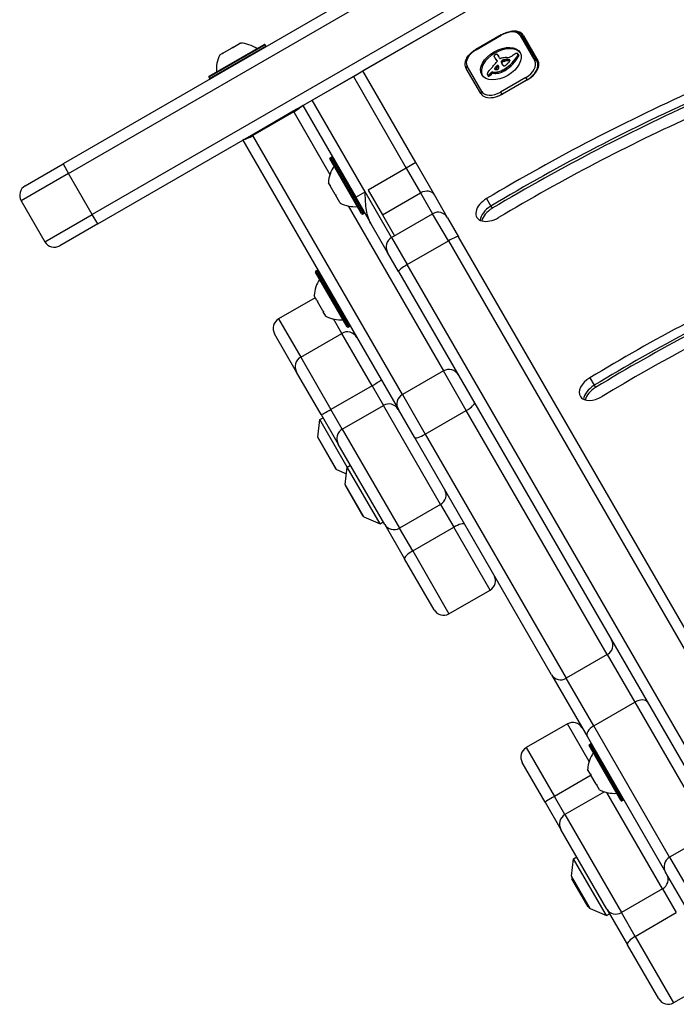
# Model space of a CAD drawing. Units: millimetres. Extents: x -2844 to 4334, y -3639 to 4440.
# Drawn here: x -1005 to -825, y -1361 to -1091 of the extents above; entities that cross this region are included whole.
import ezdxf

# ---------------------------------------------------------------- set-up
doc = ezdxf.new("R2010")
doc.units = ezdxf.units.MM
doc.header["$LTSCALE"] = 45
doc.layers.add('SW_Toestellen', color=2, linetype='Continuous')

msp = doc.modelspace()

# ---------------------------------------------------------------- linework, layer by layer
at = {"layer": 'SW_Toestellen'}
for p, q in [((-645.28, -951.68), (-911.15, -1105.18)), ((-852.38, -1049.29), (-993.34, -1130.67)), ((-991.84, -1133.27), (-850.88, -1051.89)), ((-991.84, -1133.27), (-850.88, -1051.89)), ((-844.38, -1063.15), (-985.34, -1144.53)), ((-844.38, -1063.15), (-985.34, -1144.53)), ((-983.84, -1147.13), (-842.88, -1065.75)), ((-873.22, -1095.27), (-880.15, -1099.27)), ((-880.1, -1099.36), (-873.17, -1095.36)), ((-873.22, -1095.27), (-873.17, -1095.36)), ((-868.01, -1095.5), (-864.01, -1102.43)), ((-863.38, -1102.52), (-867.38, -1095.6)), ((-867.13, -1095.42), (-863.13, -1102.35)), ((-937.93, -1097.99), (-953.35, -1106.89)), ((-953.27, -1106.62), (-938.2, -1097.92)), ((-953.15, -1107.24), (-937.73, -1098.34)), ((-949.54, -1100.3), (-947.12, -1098.91)), ((-946.82, -1098.74), (-947.12, -1098.91)), ((-946.82, -1098.74), (-944.92, -1097.64)), ((-944.84, -1097.59), (-944.92, -1097.64)), ((-944.84, -1097.59), (-944.82, -1097.58)), ((-944.84, -1097.59), (-944.82, -1097.63)), ((-944.82, -1097.58), (-944.72, -1097.52)), ((-937.93, -1097.99), (-937.73, -1098.34)), ((-950.35, -1100.77), (-949.74, -1100.42)), ((-949.74, -1100.42), (-949.73, -1100.42)), ((-949.54, -1100.3), (-949.73, -1100.42)), ((-949.73, -1100.42), (-949.7, -1100.47)), ((-880.15, -1099.27), (-880.1, -1099.36)), ((-874.98, -1101.51), (-874.78, -1101.86)), ((-874.94, -1101.58), (-874.75, -1101.92)), ((-874.83, -1101.76), (-874.64, -1102.1)), ((-874.13, -1100.79), (-873.94, -1101.14)), ((-874.1, -1100.87), (-873.9, -1101.21)), ((-873.64, -1101.69), (-874.07, -1100.96)), ((-868.71, -1100.96), (-868.51, -1101.3)), ((-868.64, -1100.49), (-868.44, -1100.83)), ((-868.62, -1100.52), (-868.42, -1100.86)), ((-868.62, -1100.77), (-868.42, -1101.11)), ((-868.6, -1100.58), (-868.41, -1100.93)), ((-878.81, -1111.4), (-882.8, -1104.47)), ((-878.56, -1110.83), (-882.55, -1103.9)), ((-875.04, -1104.57), (-874.95, -1104.73)), ((-874.99, -1104.48), (-874.82, -1104.77)), ((-874.72, -1101.93), (-874.52, -1102.27)), ((-874.64, -1104.02), (-874.44, -1104.36)), ((-874.54, -1102.1), (-874.34, -1102.44)), ((-874.42, -1103.8), (-874.22, -1104.14)), ((-874.39, -1102.31), (-874.31, -1102.44)), ((-874.35, -1102.36), (-874.32, -1102.4)), ((-873.2, -1102.61), (-873, -1102.96)), ((-873.2, -1102.81), (-873, -1103.15)), ((-873.11, -1103.04), (-872.91, -1103.38)), ((-873.06, -1102.4), (-872.86, -1102.74)), ((-873.02, -1102.37), (-872.82, -1102.71)), ((-873, -1103.25), (-872.96, -1103.32)), ((-872.98, -1102.33), (-872.78, -1102.67)), ((-872.94, -1102.3), (-872.75, -1102.64)), ((-872.91, -1102.28), (-872.71, -1102.62)), ((-872.84, -1102.24), (-872.64, -1102.58)), ((-872.77, -1102.21), (-872.58, -1102.55)), ((-872.74, -1102.2), (-872.54, -1102.54)), ((-872.7, -1102.19), (-872.5, -1102.53)), ((-872.66, -1102.18), (-872.46, -1102.53)), ((-872.61, -1102.18), (-872.41, -1102.52)), ((-872.55, -1102.17), (-872.35, -1102.51)), ((-872.49, -1102.16), (-872.29, -1102.5)), ((-872.36, -1102.13), (-872.16, -1102.47)), ((-871.98, -1102.07), (-871.78, -1102.41)), ((-871.61, -1102.04), (-871.41, -1102.38)), ((-871.42, -1102.03), (-871.23, -1102.37)), ((-871.24, -1102.03), (-871.05, -1102.38)), ((-871.17, -1102.04), (-870.97, -1102.38)), ((-871.1, -1102.05), (-870.9, -1102.39)), ((-871.04, -1102.07), (-870.84, -1102.41)), ((-870.98, -1102.09), (-870.82, -1102.38)), ((-870.23, -1102.95), (-870.03, -1103.29)), ((-862.87, -1103.4), (-863.38, -1102.52)), ((-953.35, -1106.89), (-953.15, -1107.24)), ((-925, -1113.18), (-913.74, -1106.68)), ((-913.74, -1106.68), (-911.15, -1105.18)), ((-913.74, -1106.68), (-899.23, -1131.82)), ((-913.74, -1106.68), (-899.23, -1131.82)), ((-896.63, -1130.32), (-911.15, -1105.18)), ((-911.15, -1105.18), (-911.15, -1105.18)), ((-877, -1106.18), (-876.8, -1106.53)), ((-876.96, -1106.24), (-876.76, -1106.58)), ((-876.85, -1106.27), (-876.66, -1106.61)), ((-876.79, -1106.27), (-876.59, -1106.61)), ((-876.72, -1106.25), (-876.52, -1106.59)), ((-876.64, -1106.22), (-876.44, -1106.56)), ((-876.57, -1106.18), (-876.37, -1106.52)), ((-876.41, -1106.07), (-876.21, -1106.41)), ((-876.27, -1105.94), (-876.07, -1106.29)), ((-876.1, -1105.77), (-875.9, -1106.11)), ((-875.96, -1105.62), (-875.76, -1105.96)), ((-875.6, -1105.46), (-875.4, -1105.8)), ((-875.6, -1105.46), (-875.37, -1105.49)), ((-875.4, -1105.8), (-875.17, -1105.83)), ((-875.37, -1105.49), (-875.17, -1105.83)), ((-875.03, -1104.66), (-875.03, -1104.66)), ((-874.34, -1105.46), (-874.14, -1105.8)), ((-866.47, -1106.97), (-873.4, -1110.97)), ((-873.24, -1105.15), (-873.04, -1105.49)), ((-872.9, -1105), (-872.7, -1105.34)), ((-872.57, -1104.83), (-872.37, -1105.17)), ((-872.44, -1104.76), (-872.24, -1105.1)), ((-872.32, -1104.68), (-872.12, -1105.02)), ((-866.12, -1107.58), (-866.47, -1106.97)), ((-873.04, -1111.58), (-866.12, -1107.58)), ((-865.92, -1107.51), (-872.85, -1111.51)), ((-866.12, -1107.58), (-866.1, -1107.61)), ((-873.4, -1110.97), (-873.04, -1111.58)), ((-873.03, -1111.61), (-873.04, -1111.58)), ((-930.21, -1116.16), (-927.87, -1114.82)), ((-927.61, -1114.66), (-927.87, -1114.82)), ((-927.61, -1114.66), (-927.58, -1114.67)), ((-927.6, -1114.68), (-927.61, -1114.66)), ((-927.6, -1114.68), (-925, -1113.18)), ((-927.6, -1114.68), (-913.09, -1139.82)), ((-910.49, -1138.32), (-925, -1113.18)), ((-910.49, -1138.32), (-925, -1113.18)), ((-941.47, -1122.66), (-930.21, -1116.16)), ((-930.07, -1116.41), (-941.33, -1122.91)), ((-932.37, -1117.41), (-932.37, -1117.41)), ((-930.21, -1116.16), (-930.07, -1116.41)), ((-930.21, -1116.16), (-930.07, -1116.41)), ((-930.07, -1116.41), (-920.16, -1133.57)), ((-930.07, -1116.41), (-929.96, -1116.59)), ((-929.96, -1116.59), (-920.16, -1133.57)), ((-943.8, -1124.01), (-941.47, -1122.66)), ((-941.33, -1122.91), (-941.47, -1122.66)), ((-941.33, -1122.91), (-941.47, -1122.66)), ((-900.3, -1193.96), (-941.33, -1122.91)), ((-900.3, -1193.96), (-941.33, -1122.91)), ((-939.3, -1121.41), (-939.3, -1121.41)), ((-943.8, -1124.01), (-944.07, -1124.16)), ((-944.07, -1124.16), (-901.4, -1198.06)), ((-920.12, -1129.04), (-919.77, -1128.84)), ((-910.87, -1144.25), (-919.77, -1128.84)), ((-1003.73, -1136.67), (-993.34, -1130.67)), ((-993.34, -1130.67), (-991.84, -1133.27)), ((-911.49, -1144.38), (-920.19, -1129.31)), ((-920.12, -1129.04), (-911.22, -1144.45)), ((-919.5, -1128.91), (-910.8, -1143.98)), ((-896.63, -1130.32), (-899.23, -1131.82)), ((-891.51, -1139.19), (-896.63, -1130.32)), ((-991.84, -1133.27), (-1004.83, -1140.77)), ((-991.84, -1133.27), (-1004.83, -1140.77)), ((-985.34, -1144.53), (-991.84, -1133.27)), ((-899.23, -1131.82), (-909.71, -1137.87)), ((-899.23, -1131.82), (-895.29, -1138.64)), ((-899.23, -1131.82), (-895.29, -1138.64)), ((-920.22, -1136.46), (-920.59, -1135.83)), ((-920.22, -1136.47), (-920.16, -1136.44)), ((-920.22, -1136.47), (-920.22, -1136.46)), ((-920.22, -1136.47), (-920.1, -1136.67)), ((-918.71, -1139.09), (-920.1, -1136.67)), ((-918.71, -1139.09), (-918.53, -1139.39)), ((-917.44, -1141.27), (-918.53, -1139.39)), ((-913.09, -1139.82), (-910.49, -1138.32)), ((-903.26, -1150.85), (-910.49, -1138.32)), ((-903.26, -1150.85), (-910.49, -1138.32)), ((-909.71, -1137.87), (-905.77, -1144.69)), ((-905.77, -1144.69), (-895.29, -1138.64)), ((-895.29, -1138.64), (-892, -1144.35)), ((-895.29, -1138.64), (-892, -1144.35)), ((-887.9, -1145.44), (-891.51, -1139.19)), ((-1004.83, -1140.77), (-998.33, -1152.03)), ((-917.44, -1141.27), (-917.4, -1141.35)), ((-917.4, -1141.35), (-917.36, -1141.32)), ((-917.39, -1141.37), (-917.4, -1141.35)), ((-917.34, -1141.46), (-917.39, -1141.37)), ((-915.17, -1142.22), (-889.04, -1187.46)), ((-915.17, -1142.22), (-889.04, -1187.46)), ((-913.09, -1139.82), (-908.94, -1147.01)), ((-877.21, -1140.2), (-876.02, -1142.25)), ((-876.02, -1142.25), (-875.67, -1142.86)), ((-998.33, -1152.03), (-985.34, -1144.53)), ((-998.33, -1152.03), (-985.34, -1144.53)), ((-983.84, -1147.13), (-985.34, -1144.53)), ((-911.22, -1144.45), (-910.87, -1144.25)), ((-905.77, -1144.69), (-902.48, -1150.4)), ((-903.26, -1150.85), (-892, -1144.35)), ((-887.7, -1151.79), (-892, -1144.35)), ((-887.7, -1151.79), (-892, -1144.35)), ((-983.84, -1147.13), (-994.23, -1153.13)), ((-904.36, -1154.94), (-908.94, -1147.01)), ((-887.9, -1145.44), (-884.89, -1150.65)), ((-903.26, -1150.85), (-898.96, -1158.29)), ((-903.26, -1150.85), (-898.96, -1158.29)), ((-898.96, -1158.29), (-887.7, -1151.79)), ((-887.7, -1151.79), (-799.81, -1304.03)), ((-887.7, -1151.79), (-799.81, -1304.03)), ((-797, -1302.89), (-884.89, -1150.65)), ((-901.35, -1160.15), (-904.36, -1154.94)), ((-811.06, -1310.53), (-898.96, -1158.29)), ((-811.06, -1310.53), (-898.96, -1158.29)), ((-915.41, -1175.4), (-924.11, -1160.33)), ((-924.03, -1160.06), (-923.69, -1159.86)), ((-924.03, -1160.06), (-915.13, -1175.47)), ((-914.79, -1175.27), (-923.69, -1159.86)), ((-901.35, -1160.15), (-813.45, -1312.39)), ((-924.19, -1167.39), (-934.24, -1173.19)), ((-923.76, -1168.13), (-924.5, -1166.86)), ((-923.76, -1168.13), (-923.74, -1168.12)), ((-923.76, -1168.13), (-923.74, -1168.16)), ((-923.76, -1168.13), (-923.76, -1168.13)), ((-923.7, -1168.13), (-923.74, -1168.16)), ((-922.14, -1170.94), (-923.61, -1168.39)), ((-921.96, -1171.14), (-922.01, -1171.17)), ((-922.01, -1171.17), (-921.99, -1171.2)), ((-921.99, -1171.2), (-921.97, -1171.19)), ((-921.99, -1171.21), (-921.99, -1171.2)), ((-921.25, -1172.48), (-921.99, -1171.21)), ((-934.24, -1173.19), (-928.19, -1183.66)), ((-934.24, -1173.19), (-928.19, -1183.66)), ((-916.93, -1177.16), (-919.21, -1173.21)), ((-916.93, -1177.16), (-919.21, -1173.21)), ((-929.29, -1187.76), (-935.34, -1177.29)), ((-928.19, -1183.66), (-916.93, -1177.16)), ((-908.63, -1191.54), (-916.93, -1177.16)), ((-908.63, -1191.54), (-916.93, -1177.16)), ((-915.13, -1175.47), (-914.79, -1175.27)), ((-928.19, -1183.66), (-919.89, -1198.04)), ((-928.19, -1183.66), (-919.89, -1198.04)), ((-922.54, -1199.44), (-929.29, -1187.76)), ((-889.04, -1187.46), (-900.3, -1193.96)), ((-882.77, -1198.32), (-889.04, -1187.46)), ((-882.77, -1198.32), (-889.04, -1187.46)), ((-848.9, -1189.36), (-847.71, -1191.4)), ((-908.63, -1191.54), (-919.89, -1198.04)), ((-908.63, -1191.54), (-905.52, -1196.92)), ((-908.63, -1191.54), (-905.52, -1196.92)), ((-847.71, -1191.4), (-847.36, -1192.02)), ((-900.3, -1193.96), (-894.03, -1204.82)), ((-900.3, -1193.96), (-894.03, -1204.82)), ((-916.78, -1203.42), (-919.89, -1198.04)), ((-916.78, -1203.42), (-919.89, -1198.04)), ((-916.78, -1203.42), (-905.52, -1196.92)), ((-889.84, -1224.08), (-905.52, -1196.92)), ((-889.84, -1224.08), (-905.52, -1196.92)), ((-897.02, -1205.66), (-901.4, -1198.06)), ((-894.03, -1204.82), (-882.77, -1198.32)), ((-844.12, -1265.27), (-882.77, -1198.32)), ((-844.12, -1265.27), (-882.77, -1198.32)), ((-923.47, -1205.64), (-922.91, -1200.81)), ((-922.91, -1200.81), (-922.04, -1200.31)), ((-915.4, -1213.82), (-922.91, -1200.81)), ((-922.54, -1199.44), (-917.88, -1207.52)), ((-916.78, -1203.42), (-901.1, -1230.58)), ((-916.78, -1203.42), (-901.1, -1230.58)), ((-918.37, -1214.47), (-923.47, -1205.64)), ((-923.4, -1205.95), (-918.6, -1214.26)), ((-859.39, -1270.83), (-897.02, -1205.66)), ((-894.03, -1204.82), (-855.38, -1271.77)), ((-894.03, -1204.82), (-855.38, -1271.77)), ((-905.14, -1229.58), (-917.88, -1207.52)), ((-918.37, -1214.47), (-915.61, -1215.66)), ((-915.96, -1218.64), (-915.4, -1213.82)), ((-915.4, -1213.82), (-914.53, -1213.32)), ((-906.4, -1229.4), (-915.4, -1213.82)), ((-910.86, -1227.48), (-915.96, -1218.64)), ((-915.9, -1218.95), (-911.1, -1227.27)), ((-889.84, -1224.08), (-901.1, -1230.58)), ((-889.84, -1224.08), (-886.22, -1230.35)), ((-889.84, -1224.08), (-886.22, -1230.35)), ((-910.86, -1227.48), (-906.4, -1229.4)), ((-906.4, -1229.4), (-905.53, -1228.9)), ((-905.14, -1229.58), (-899.71, -1238.99)), ((-897.48, -1236.85), (-901.1, -1230.58)), ((-897.48, -1236.85), (-901.1, -1230.58)), ((-897.48, -1236.85), (-886.22, -1230.35)), ((-876.26, -1247.6), (-886.22, -1230.35)), ((-876.26, -1247.6), (-886.22, -1230.35)), ((-897.48, -1236.85), (-887.52, -1254.1)), ((-897.48, -1236.85), (-887.52, -1254.1)), ((-891.62, -1253), (-899.71, -1238.99)), ((-887.52, -1254.1), (-876.26, -1247.6)), ((-844.12, -1265.27), (-855.38, -1271.77)), ((-844.12, -1265.27), (-836.57, -1278.35)), ((-844.12, -1265.27), (-836.57, -1278.35)), ((-859.39, -1270.83), (-849.58, -1287.82)), ((-847.83, -1284.85), (-855.38, -1271.77)), ((-847.83, -1284.85), (-855.38, -1271.77)), ((-847.83, -1284.85), (-836.57, -1278.35)), ((-836.57, -1278.35), (-815.79, -1314.34)), ((-836.57, -1278.35), (-815.79, -1314.34)), ((-855.07, -1284.3), (-866.33, -1290.8)), ((-849.11, -1294.63), (-855.07, -1284.3)), ((-827.05, -1320.84), (-847.83, -1284.85)), ((-827.05, -1320.84), (-847.83, -1284.85)), ((-849.58, -1287.82), (-828.15, -1324.94)), ((-866.33, -1290.8), (-858.62, -1304.16)), ((-840.41, -1305.3), (-849.11, -1290.24)), ((-849.03, -1289.96), (-848.69, -1289.76)), ((-849.03, -1289.96), (-840.13, -1305.38)), ((-839.79, -1305.18), (-848.69, -1289.76)), ((-861.17, -1305.75), (-867.43, -1294.9)), ((-848.58, -1298.36), (-858.62, -1304.16)), ((-848.76, -1298.03), (-849.5, -1296.76)), ((-848.76, -1298.03), (-848.74, -1298.02)), ((-848.76, -1298.03), (-848.74, -1298.07)), ((-848.76, -1298.03), (-848.76, -1298.03)), ((-848.7, -1298.04), (-848.74, -1298.07)), ((-847.14, -1300.84), (-848.61, -1298.3)), ((-846.96, -1301.05), (-847.01, -1301.07)), ((-847.01, -1301.07), (-846.99, -1301.11)), ((-846.99, -1301.11), (-846.97, -1301.1)), ((-846.99, -1301.11), (-846.99, -1301.11)), ((-846.25, -1302.38), (-846.99, -1301.11)), ((-855.73, -1309.16), (-858.62, -1304.16)), ((-844.92, -1302.92), (-855.73, -1309.16)), ((-828.96, -1329.53), (-844.21, -1303.11)), ((-861.17, -1305.75), (-856.83, -1313.26)), ((-840.13, -1305.38), (-839.79, -1305.18)), ((-855.73, -1309.16), (-840.22, -1336.03)), ((-844.23, -1335.09), (-856.83, -1313.26)), ((-815.79, -1314.34), (-827.05, -1320.84)), ((-853.94, -1326.08), (-853.37, -1321.25)), ((-853.37, -1321.25), (-852.51, -1320.75)), ((-844.37, -1336.84), (-853.37, -1321.25)), ((-827.05, -1320.84), (-818.87, -1335.01)), ((-827.05, -1320.84), (-818.87, -1335.01)), ((-822.42, -1334.86), (-828.15, -1324.94)), ((-848.84, -1334.91), (-853.94, -1326.08)), ((-853.87, -1326.38), (-849.07, -1334.7)), ((-853.83, -1326.76), (-853.7, -1326.69)), ((-849.38, -1334.47), (-853.83, -1326.76)), ((-828.96, -1329.53), (-840.22, -1336.03)), ((-828.96, -1329.53), (-825.19, -1336.05)), ((-849.38, -1334.47), (-849.25, -1334.4)), ((-848.84, -1334.91), (-844.37, -1336.84)), ((-844.37, -1336.84), (-843.51, -1336.34)), ((-844.23, -1335.09), (-838.58, -1344.88)), ((-836.45, -1342.55), (-840.22, -1336.03)), ((-836.45, -1342.55), (-825.19, -1336.05)), ((-830.02, -1359.69), (-838.58, -1344.88)), ((-836.45, -1342.55), (-825.92, -1360.79)), ((-814.66, -1354.29), (-825.92, -1360.79))]:
    msp.add_line(p, q, dxfattribs=at)
for centre, radius, start, end in [((-945.26, -1106.51), 9, 55.7742, 86.5977), ((-938.1, -1098.09), 0.2, 30, 120), ((-937.9, -1098.44), 0.2, 300, 30), ((-942.31, -1104.8), 9, 153.4023, 184.2258), ((-953.17, -1106.79), 0.2, 120, 210), ((-952.97, -1107.14), 0.2, 210, 300), ((-919.67, -1129.01), 0.2, 30, 120), ((-911.6, -1136.36), 9, 145.7742, 176.5977), ((-920.02, -1129.21), 0.2, 120, 210), ((-917.11, -1132.84), 0.1, 210, 300), ((-1002.23, -1139.27), 3, 120, 210), ((-913.31, -1133.41), 9, 243.4023, 274.2258), ((-913.01, -1139.95), 0.1, 120, 210), ((-911.32, -1144.28), 0.2, 210, 300), ((-910.97, -1144.08), 0.2, 300, 30), ((-890.5, -1146.94), 3, 30, 120), ((-995.73, -1150.53), 3, 210, 300), ((-901.76, -1153.44), 3, 120, 210), ((-923.93, -1160.23), 0.2, 120, 210), ((-923.59, -1160.03), 0.2, 30, 120), ((-915.52, -1167.39), 9, 145.7742, 175.8317), ((-932.74, -1175.79), 3, 120, 210), ((-917.22, -1164.43), 9, 244.1683, 274.2258), ((-915.43, -1179.76), 3, 30, 120), ((-915.23, -1175.3), 0.2, 210, 300), ((-914.89, -1175.1), 0.2, 300, 30), ((-926.69, -1186.26), 3, 120, 210), ((-922.97, -1205.7), 0.5, 173.3658, 210), ((-918.17, -1214.01), 0.5, 210, 246.6342), ((-915.46, -1218.7), 0.5, 173.3658, 210), ((-910.66, -1227.02), 0.5, 210, 246.6342), ((-877.76, -1245), 3, 300, 30), ((-889.02, -1251.5), 3, 210, 300), ((-853.57, -1286.9), 3, 30, 120), ((-864.83, -1293.4), 3, 120, 210), ((-848.93, -1290.14), 0.2, 120, 210), ((-848.59, -1289.94), 0.2, 30, 120), ((-840.52, -1297.29), 9, 145.7742, 175.8317), ((-842.22, -1294.34), 9, 244.1683, 274.2258), ((-840.23, -1305.2), 0.2, 210, 300), ((-839.89, -1305), 0.2, 300, 30), ((-854.23, -1311.76), 3, 120, 210), ((-825.55, -1323.44), 3, 120, 210), ((-853.44, -1326.13), 0.5, 173.3658, 210), ((-848.64, -1334.45), 0.5, 210, 246.6342), ((-827.42, -1358.19), 3, 210, 300)]:
    msp.add_arc(centre, radius, start, end, dxfattribs=at)
for centre, major_axis, ratio, start_param, end_param in [((-871.82, -1097.7), (3.81, 2.2), 0.614845, 0, 1.570796), ((-871.46, -1097.92), (4.33, 2.5), 0.614845, 0, 1.05552), ((-867.81, -1095.85), (0.433, 0.25), 0.788648, 0, 1.570796), ((-873.08, -1103.51), (-5.26, -3.04), 0.614845, 3.19439, 6.230388), ((-870.28, -1099.97), (4.33, 2.5), 0.614845, 0, 0.348166), ((-870.28, -1099.97), (4.33, 2.5), 0.614845, 0, 0.348166), ((-878.74, -1101.7), (-3.81, -2.2), 0.614845, 4.712389, 6.283185), ((-874.98, -1100.98), (-0.173, -0.1), 0.614845, 4.80075, 6.016444), ((-874.57, -1100.83), (-0.566, -0.327), 0.614845, 6.016444, 6.126435), ((-873.58, -1100.37), (-1.52, -0.88), 0.614845, 6.126435, 6.154268), ((-870.64, -1098.98), (-4.35, -2.51), 0.614845, 6.154268, 6.182981), ((-880.48, -1103.87), (5.2, 3), 0.614845, 6.158958, 6.182981), ((-873.05, -1100.32), (-1.97, -1.13), 0.614845, 6.158958, 6.273895), ((-874.83, -1101.18), (-0.526, -0.303), 0.614845, 4.712246, 4.80075), ((-861.77, -1093.89), (-13.21, -7.63), 0.614845, 6.273895, 6.291014), ((-874.74, -1101.33), (-0.769, -0.444), 0.614845, 4.647321, 4.712246), ((-874.42, -1102.05), (-1.87, -1.08), 0.614845, 4.620616, 4.647321), ((-862.09, -1094.07), (-12.89, -7.44), 0.614845, 0.007828, 0.030803), ((-875.22, -1100.03), (-1.17, -0.67), 0.614845, 1.479023, 1.518142), ((-873.54, -1103.62), (-4.41, -2.54), 0.614845, 4.64939, 4.659734), ((-849.8, -1086.66), (-25.32, -14.62), 0.614845, 0.030803, 0.0425), ((-874.26, -1102), (-1.93, -1.11), 0.614845, 4.621808, 4.64939), ((-861.57, -1094.23), (-13.21, -7.63), 0.614845, 0, 0.007828), ((-874.52, -1101.34), (-0.932, -0.538), 0.614845, 4.564806, 4.621808), ((-874.57, -1101.16), (-0.673, -0.388), 0.614845, 4.392945, 4.564806), ((-874.58, -1100.95), (-0.388, -0.224), 0.614845, 4.0962, 4.392945), ((-874.57, -1100.91), (-0.347, -0.201), 0.614845, 3.695246, 4.0962), ((-874.66, -1101.02), (0.487, 0.281), 0.614845, 0.265643, 0.553654), ((-874.81, -1101.15), (0.66, 0.381), 0.614845, 0.11362, 0.265643), ((-875.16, -1101.38), (1.03, 0.59), 0.614845, 0.015653, 0.11362), ((-875.42, -1101.54), (1.29, 0.74), 0.614845, 6.193717, 6.298839), ((-876.2, -1101.93), (2.04, 1.18), 0.614845, 6.127535, 6.193717), ((-875.22, -1101.88), (1.29, 0.74), 0.614845, 6.193717, 6.283185), ((-876, -1102.27), (2.04, 1.18), 0.614845, 6.127535, 6.193717), ((-873.38, -1101.54), (-0.26, -0.15), 0.614845, 0, 1.184796), ((-873.48, -1103.17), (-1.81, -1.04), 0.614845, 4.269016, 4.326389), ((-873.92, -1106.39), (-5.82, -3.36), 0.614845, 4.228674, 4.269016), ((-873.79, -1105.7), (-4.97, -2.87), 0.614845, 4.104427, 4.228674), ((-874.05, -1106.49), (-5.92, -3.42), 0.614845, 3.999975, 4.104427), ((-870.69, -1099.12), (-2.83, -1.64), 0.614845, 0.858382, 1.142544), ((-870.82, -1100.32), (-1.32, -0.76), 0.614845, 1.142544, 1.736333), ((-876.39, -1100.47), (8.18, 4.72), 0.614845, 5.161288, 5.457776), ((-871.64, -1099.52), (-2.9, -1.67), 0.614845, 1.736333, 1.79018), ((-876.2, -1100.81), (8.18, 4.72), 0.614845, 5.161288, 5.457776), ((-867.6, -1102.91), (-4.25, -2.45), 0.614845, 4.895008, 4.931773), ((-868.26, -1102.29), (-3.01, -1.74), 0.614845, 4.831393, 4.895008), ((-868.97, -1101.47), (-1.5, -0.86), 0.614845, 4.703758, 4.831393), ((-869.11, -1101.23), (-1.11, -0.64), 0.614845, 4.532887, 4.703758), ((-869.19, -1100.9), (-0.65, -0.375), 0.614845, 4.242632, 4.532887), ((-869.17, -1100.81), (-0.54, -0.312), 0.614845, 3.871231, 4.242632), ((-869.22, -1100.89), (-0.633, -0.366), 0.614845, 3.553766, 3.871231), ((-868.99, -1100.67), (0.342, 0.197), 0.614845, 0.206179, 0.412173), ((-869.59, -1100.91), (0.943, 0.544), 0.614845, 5.457776, 5.703885), ((-869.12, -1100.76), (0.483, 0.279), 0.614845, 0.060005, 0.206179), ((-869.17, -1100.79), (0.532, 0.307), 0.614845, 6.178886, 6.34319), ((-869.26, -1100.84), (0.625, 0.361), 0.614845, 6.03892, 6.178886), ((-869.33, -1100.87), (0.689, 0.398), 0.614845, 5.703885, 6.03892), ((-869.4, -1101.25), (0.943, 0.544), 0.614845, 5.457776, 5.703885), ((-868.97, -1101.14), (0.532, 0.307), 0.614845, 6.178886, 6.283185), ((-869.07, -1101.18), (0.625, 0.361), 0.614845, 6.03892, 6.178886), ((-869.14, -1101.21), (0.689, 0.398), 0.614845, 5.703885, 6.03892), ((-882.36, -1104.25), (-0.433, -0.25), 0.788648, 4.712389, 6.219906), ((-878.56, -1102.02), (-4.24, -2.45), 0.614845, 6.233765, 6.283185), ((-926.34, -1086.88), (-64.46, -37.22), 0.614845, 2.051994, 2.056598), ((-900.47, -1095.96), (-31.34, -18.09), 0.614845, 2.056598, 2.089379), ((-903.56, -1095.01), (-35.17, -20.31), 0.614845, 2.089379, 2.118587), ((-874.81, -1104.53), (-0.221, -0.127), 0.614845, 5.757511, 6.262424), ((-874.78, -1104.53), (0.246, 0.142), 0.614845, 2.161485, 2.615919), ((-843.53, -1111.47), (36.94, 21.33), 0.614845, 2.146367, 2.161485), ((-843.33, -1111.81), (36.94, 21.33), 0.614845, 2.146367, 2.160312), ((-861.89, -1094.41), (-12.89, -7.44), 0.614845, 0.007828, 0.030803), ((-843.46, -1078.77), (-34.05, -19.66), 0.614845, 0.184415, 0.194197), ((-849.6, -1087), (-25.32, -14.62), 0.614845, 0.030803, 0.0425), ((-527.14, -1264.18), (479.86, 277.05), 0.614845, 1.980182, 1.980779), ((-874.98, -1102.6), (-0.669, -0.386), 0.614845, 1.829106, 2.183139), ((-849.3, -1086.4), (-25.76, -14.87), 0.614845, 0.053311, 0.067598), ((-843.27, -1079.11), (-34.05, -19.66), 0.614845, 0.184415, 0.194197), ((-526.95, -1264.52), (479.86, 277.05), 0.614845, 1.980182, 1.980779), ((-874.23, -1103.89), (0.26, 0.15), 0.614845, 6.24516, 8.263367), ((-874.85, -1102.62), (-0.515, -0.297), 0.614845, 2.183139, 2.639884), ((-876.14, -1103.49), (1.84, 1.06), 0.614845, 0.06089, 0.107757), ((-874.91, -1102.71), (0.577, 0.333), 0.614845, 6.19505, 6.344075), ((-849.1, -1086.74), (-25.76, -14.87), 0.614845, 0.053311, 0.056596), ((-874.7, -1102.61), (0.373, 0.216), 0.614845, 6.011135, 6.19505), ((-874.62, -1102.58), (0.299, 0.172), 0.614845, 5.781477, 6.011135), ((-874.03, -1104.23), (0.26, 0.15), 0.614845, 0.531533, 1.980182), ((-874.25, -1104.48), (-0.387, -0.223), 0.614845, 1.905228, 2.052431), ((-878.76, -1106.36), (4.73, 2.73), 0.614845, 6.201495, 6.24516), ((-874.27, -1104.47), (-0.414, -0.239), 0.614845, 2.052431, 2.19007), ((-874.35, -1104.46), (-0.499, -0.288), 0.614845, 2.19007, 2.237823), ((-877.47, -1105.7), (3.47, 2.01), 0.614845, 6.13456, 6.201495), ((-874.07, -1104.5), (-0.193, -0.111), 0.614845, 2.237823, 2.36125), ((-874.17, -1104.46), (-0.325, -0.188), 0.614845, 2.22602, 2.488533), ((-875.66, -1104.87), (1.74, 1), 0.614845, 6.000922, 6.13456), ((-874.41, -1104.48), (-0.562, -0.325), 0.614845, 2.488533, 2.640773), ((-874.6, -1104.52), (0.742, 0.428), 0.614845, 5.782366, 5.919655), ((-875.15, -1104.68), (1.25, 0.72), 0.614845, 5.919655, 6.000922), ((-872.61, -1102.52), (-0.57, -0.329), 0.614845, 5.72641, 6.185734), ((-872.8, -1102.55), (0.387, 0.224), 0.614845, 1.925097, 2.587438), ((-860.5, -1096.47), (-12.33, -7.12), 0.614845, 6.185734, 6.213094), ((-867.09, -1099.9), (-5.89, -3.4), 0.614845, 6.213094, 6.270373), ((-871.91, -1103.04), (1.69, 0.97), 0.614845, 1.895242, 1.925097), ((-872.45, -1102.71), (0.867, 0.5), 0.614845, 1.837138, 1.895242), ((-872.41, -1102.86), (-0.57, -0.329), 0.614845, 5.72641, 6.185734), ((-872.6, -1102.89), (0.387, 0.224), 0.614845, 1.925097, 2.587438), ((-860.3, -1096.81), (-12.33, -7.12), 0.614845, 6.185734, 6.213094), ((-868.85, -1100.9), (-4.13, -2.38), 0.614845, 6.270373, 6.320464), ((-872.59, -1102.61), (0.643, 0.371), 0.614845, 1.776159, 1.837138), ((-872.73, -1102.49), (0.389, 0.224), 0.614845, 1.675387, 1.776159), ((-870.69, -1102.02), (-2.26, -1.31), 0.614845, 0.037279, 0.128613), ((-872.78, -1102.43), (0.283, 0.164), 0.614845, 1.449624, 1.675387), ((-866.89, -1100.24), (-5.89, -3.4), 0.614845, 6.213094, 6.228065), ((-871.72, -1103.38), (1.69, 0.97), 0.614845, 1.895242, 1.925097), ((-872.78, -1102.43), (0.279, 0.161), 0.614845, 1.220523, 1.449624), ((-871.15, -1102.34), (-1.78, -1.03), 0.614845, 0.128613, 0.205151), ((-872.26, -1103.05), (0.867, 0.5), 0.614845, 1.837138, 1.895242), ((-872.39, -1102.95), (0.643, 0.371), 0.614845, 1.776159, 1.837138), ((-872.78, -1102.51), (0.389, 0.225), 0.614845, 1.130487, 1.220523), ((-870.63, -1101.93), (-2.36, -1.36), 0.614845, 0.205151, 0.262808), ((-872.53, -1102.83), (0.389, 0.224), 0.614845, 1.675387, 1.776159), ((-872.81, -1102.77), (0.704, 0.406), 0.614845, 1.080697, 1.130487), ((-872.58, -1102.77), (0.283, 0.164), 0.614845, 1.449624, 1.675387), ((-872.87, -1103.05), (1.06, 0.61), 0.614845, 1.040413, 1.080697), ((-862.07, -1094.91), (-12.15, -7.02), 0.614845, 0.262808, 0.272763), ((-873.34, -1105), (3.43, 1.98), 0.614845, 1.027978, 1.040413), ((-872.58, -1102.77), (0.279, 0.161), 0.614845, 1.220523, 1.449624), ((-840.7, -978.37), (150.13, 86.68), 0.614845, 4.16957, 4.169971), ((-874.38, -1105.15), (2.04, 1.18), 0.614845, 0.213516, 0.272763), ((-872.58, -1102.86), (0.389, 0.225), 0.614845, 1.130487, 1.220523), ((-840.7, -978.37), (150.13, 86.68), 0.614845, 4.169971, 4.170371), ((-872.61, -1103.11), (0.704, 0.406), 0.614845, 1.080697, 1.130487), ((-872.17, -1103.45), (-0.411, -0.238), 0.614845, 0.213516, 0.837213), ((-872.67, -1103.4), (1.06, 0.61), 0.614845, 1.040413, 1.080697), ((-871.71, -1099.13), (3.67, 2.12), 0.614845, 4.170371, 4.203175), ((-873.14, -1105.34), (3.43, 1.98), 0.614845, 1.027978, 1.040413), ((-840.5, -978.71), (150.13, 86.68), 0.614845, 4.16957, 4.169971), ((-873.09, -1105.5), (4.12, 2.38), 0.614845, 0.972424, 1.061582), ((-840.5, -978.71), (150.13, 86.68), 0.614845, 4.169971, 4.170371), ((-872.21, -1103.53), (-0.317, -0.183), 0.614845, 0.837213, 1.629302), ((-875.24, -1100.93), (6.65, 3.84), 0.614845, 4.797859, 5.161288), ((-871.51, -1099.47), (3.67, 2.12), 0.614845, 4.170371, 4.203175), ((-872.9, -1105.85), (4.12, 2.38), 0.614845, 0.972424, 1.061582), ((-875.04, -1101.28), (6.65, 3.84), 0.614845, 4.797859, 5.161288), ((-872.34, -1103.35), (-0.633, -0.365), 0.614845, 1.629302, 1.857662), ((-873.14, -1105.66), (4.3, 2.49), 0.614845, 0.887066, 0.972424), ((-872.36, -1103.33), (-0.672, -0.388), 0.614845, 1.857662, 2.072626), ((-890.44, -1094.03), (-26.56, -15.33), 0.614845, 1.950985, 1.959888), ((-872.95, -1106), (4.3, 2.49), 0.614845, 0.887066, 0.972424), ((-896.7, -1090.94), (-35.4, -20.44), 0.614845, 1.959888, 1.963227), ((-872.81, -1104.87), (3.37, 1.94), 0.614845, 0.831386, 0.887066), ((-896.7, -1090.94), (-35.4, -20.44), 0.614845, 1.963227, 1.966566), ((-2138.01, -490.81), (-1776.22, -1025.5), 0.614845, 1.966566, 1.966661), ((-872.25, -1103.72), (2, 1.16), 0.614845, 0.737941, 0.831386), ((-872.61, -1105.21), (3.37, 1.94), 0.614845, 0.831386, 0.887066), ((-2138.01, -490.81), (-1776.22, -1025.5), 0.614845, 1.966661, 1.966757), ((-872.03, -1103.35), (1.56, 0.9), 0.614845, 0.685677, 0.737941), ((-872.05, -1104.06), (2, 1.16), 0.614845, 0.737941, 0.831386), ((-873.58, -1101.73), (-3.35, -1.94), 0.614845, 1.966757, 2.067518), ((-871.75, -1102.93), (1.07, 0.62), 0.614845, 0.609149, 0.685677), ((-871.64, -1102.78), (0.875, 0.505), 0.614845, 0.528691, 0.609149), ((-871.83, -1103.69), (1.56, 0.9), 0.614845, 0.685677, 0.737941), ((-871.41, -1102.51), (0.55, 0.317), 0.614845, 0.400751, 0.528691), ((-871.46, -1102.56), (0.61, 0.352), 0.614845, 6.04454, 6.683936), ((-871.56, -1103.28), (1.07, 0.62), 0.614845, 0.609149, 0.685677), ((-871.3, -1102.49), (0.455, 0.263), 0.614845, 5.20911, 6.04454), ((-871.44, -1103.12), (0.875, 0.505), 0.614845, 0.528691, 0.609149), ((-871.22, -1102.85), (0.55, 0.317), 0.614845, 0.492082, 0.528691), ((-867.82, -1104.63), (3.81, 2.2), 0.614845, 4.712389, 6.283185), ((-867.62, -1104.97), (4.24, 2.45), 0.614845, 4.712389, 6.283185), ((-867.46, -1104.85), (4.33, 2.5), 0.614845, 4.712389, 6.283185), ((-863.81, -1102.77), (0.433, 0.25), 0.788648, 0, 1.570796), ((-875.78, -1105.66), (-1.18, -0.68), 0.614845, 5.801387, 5.93179), ((-876.38, -1105.84), (-0.613, -0.354), 0.614845, 5.93179, 6.181206), ((-875.54, -1105.6), (-1.41, -0.81), 0.614845, 5.693694, 5.801387), ((-876.6, -1105.95), (-0.401, -0.231), 0.614845, 6.181206, 6.518342), ((-875.39, -1105.59), (-1.55, -0.89), 0.614845, 5.595645, 5.693694), ((-876.72, -1106.04), (-0.272, -0.157), 0.614845, 0.235157, 0.726661), ((-875.56, -1105.59), (-1.38, -0.8), 0.614845, 5.551824, 5.595645), ((-876.01, -1105.6), (-0.924, -0.533), 0.614845, 5.486316, 5.551824), ((-876.13, -1105.6), (-0.802, -0.463), 0.614845, 5.434566, 5.486316), ((-876.65, -1105.55), (-0.244, -0.141), 0.614845, 5.264988, 5.434566), ((-870.46, -1107.19), (-7.72, -4.46), 0.614845, 5.189584, 5.266313), ((-876.73, -1106.07), (0.235, 0.136), 0.614845, 3.868254, 4.155714), ((-876.4, -1106.29), (-0.401, -0.231), 0.614845, 0, 0.235157), ((-876.73, -1106.04), (0.274, 0.158), 0.614845, 4.155714, 4.403271), ((-876.52, -1106.39), (-0.272, -0.157), 0.614845, 0.235157, 0.726661), ((-876.73, -1105.99), (0.338, 0.195), 0.614845, 4.403271, 4.618056), ((-876.54, -1106.42), (0.235, 0.136), 0.614845, 3.868254, 4.155714), ((-876.78, -1105.86), (0.534, 0.308), 0.614845, 4.618056, 4.754469), ((-876.53, -1106.38), (0.274, 0.158), 0.614845, 4.155714, 4.403271), ((-876.87, -1105.73), (0.761, 0.439), 0.614845, 4.754469, 4.973946), ((-876.53, -1106.33), (0.338, 0.195), 0.614845, 4.403271, 4.618056), ((-926.34, -1086.88), (-64.46, -37.22), 0.614845, 2.04739, 2.051994), ((-876.58, -1106.2), (0.534, 0.308), 0.614845, 4.618056, 4.754469), ((-877.41, -1105.33), (1.65, 0.96), 0.614845, 4.973946, 5.075231), ((-876.67, -1106.07), (0.761, 0.439), 0.614845, 4.754469, 4.973946), ((-877.86, -1105.09), (2.32, 1.34), 0.614845, 5.075231, 5.170818), ((-877.21, -1105.67), (1.65, 0.96), 0.614845, 4.973946, 5.075231), ((-877.68, -1105.16), (2.08, 1.2), 0.614845, 5.170818, 5.265139), ((-877.66, -1105.43), (2.32, 1.34), 0.614845, 5.075231, 5.170818), ((-875.75, -1105.67), (0.26, 0.15), 0.614845, 0.655066, 2.123546), ((-877.48, -1105.5), (2.08, 1.2), 0.614845, 5.170818, 5.265139), ((-875.55, -1106.01), (0.26, 0.15), 0.614845, 0.655066, 2.123546), ((-873.57, -1102.69), (3.34, 1.93), 0.614845, 3.839892, 4.152059), ((-873.37, -1103.03), (3.34, 1.93), 0.614845, 3.839892, 4.152059), ((-874.73, -1104.49), (-0.297, -0.172), 0.614845, 6.262424, 6.458356), ((-874.6, -1104.39), (-0.443, -0.256), 0.614845, 0.17517, 0.306858), ((-874.52, -1104.32), (-0.541, -0.313), 0.614845, 0.306858, 0.428691), ((-874.33, -1104.12), (-0.787, -0.454), 0.614845, 0.428691, 0.512599), ((-874.06, -1103.82), (-1.17, -0.67), 0.614845, 0.512599, 0.756126), ((-873.94, -1103.6), (-1.43, -0.83), 0.614845, 0.756126, 0.955155), ((-874.23, -1104.44), (-0.42, -0.242), 0.614845, 0.954724, 1.376708), ((-873.61, -1102.84), (3.16, 1.83), 0.614845, 4.152059, 4.48144), ((-874.21, -1104.5), (-0.332, -0.192), 0.614845, 1.376708, 1.905228), ((-873.41, -1103.18), (3.16, 1.83), 0.614845, 4.152059, 4.48144), ((-873.62, -1102.75), (3.28, 1.9), 0.614845, 4.48144, 4.580374), ((-873.43, -1103.09), (3.28, 1.9), 0.614845, 4.48144, 4.580374), ((-873.56, -1102.94), (3.01, 1.74), 0.614845, 4.580374, 4.68838), ((-873.37, -1103.28), (3.01, 1.74), 0.614845, 4.580374, 4.68838), ((-873.75, -1102.6), (3.56, 2.05), 0.614845, 4.68838, 4.724123), ((-872.87, -1104.05), (1.17, 0.68), 0.614845, 4.724123, 4.832659), ((-873.55, -1102.94), (3.56, 2.05), 0.614845, 4.68838, 4.724123), ((-872.67, -1104.39), (1.17, 0.68), 0.614845, 4.724123, 4.832659), ((-764.59, -1319.21), (297.75, 171.91), 0.614845, 1.401017, 1.594155), ((-878.36, -1111.17), (-0.433, -0.25), 0.788648, 4.712389, 6.219906), ((-874.56, -1108.95), (-4.24, -2.45), 0.614845, 0, 1.056734), ((-874.75, -1108.63), (-3.81, -2.2), 0.614845, 0, 1.570796), ((-763.4, -1321.25), (297.75, 171.91), 0.614845, 1.401017, 1.594155), ((-763.4, -1321.25), (297.75, 171.91), 0.614845, 1.401017, 1.594155), ((-763.05, -1321.87), (297.75, 171.91), 0.614845, 1.401017, 1.594155), ((-874.39, -1108.85), (-4.33, -2.5), 0.614845, 1.021853, 1.570796), ((-874.55, -1108.97), (4.24, 2.45), 0.614845, 4.416029, 4.712389), ((-930.32, -1115.97), (-2.6, -1.5), 0.16754, 1.570796, 2.68679), ((-764.59, -1319.21), (-289.09, -166.91), 0.614845, 4.553528, 4.735747), ((-941.58, -1122.47), (-2.6, -1.5), 0.16754, 0.454803, 1.570796), ((-894.11, -1140.69), (2.6, 1.5), 0.788011, 0, 1.570796), ((-875.57, -1142.8), (-4.33, -2.5), 0.614845, 4.735747, 7.87734), ((-874.39, -1144.85), (4.33, 2.5), 0.614845, 1.594155, 2.746598), ((-874.39, -1144.85), (4.33, 2.5), 0.614845, 1.594155, 2.746598), ((-874.03, -1145.47), (4.33, 2.5), 0.614845, 1.594155, 2.617712), ((-887.49, -1152.15), (2.6, 1.5), 0.140692, 0, 1.570796), ((-742.61, -1351.23), (-263.82, -152.32), 0.614845, 4.378734, 4.747721), ((-898.75, -1158.65), (-2.6, -1.5), 0.140692, 4.712389, 6.283185), ((-742.61, -1351.23), (272.48, 157.32), 0.614845, 1.412447, 1.606128), ((-741.42, -1353.28), (272.48, 157.32), 0.614845, 1.412447, 1.606128), ((-741.42, -1353.28), (272.48, 157.32), 0.614845, 1.412447, 1.606128), ((-741.07, -1353.89), (272.48, 157.32), 0.614845, 1.412447, 1.606128), ((-887.55, -1190.06), (2.6, 1.5), 0.997626, 0, 1.570796), ((-908.69, -1191.44), (2.6, 1.5), 0.037914, 4.712389, 6.283185), ((-847.21, -1191.93), (-4.33, -2.5), 0.614845, 4.747721, 7.889313), ((-846.02, -1193.98), (4.33, 2.5), 0.614845, 1.606128, 2.746598), ((-846.02, -1193.98), (4.33, 2.5), 0.614845, 1.606128, 2.746598), ((-845.67, -1194.59), (4.33, 2.5), 0.614845, 1.606128, 2.617712), ((-898.81, -1196.56), (-2.6, -1.5), 0.997626, 4.712389, 6.283185), ((-883.16, -1197.66), (2.6, 1.5), 0.256288, 4.712389, 6.283185), ((-919.94, -1197.94), (-2.6, -1.5), 0.037914, 0, 1.570796), ((-904.03, -1199.52), (2.6, 1.5), 0.99777, 0, 1.570796), ((-915.28, -1206.02), (-2.6, -1.5), 0.99777, 4.712389, 6.283185), ((-894.42, -1204.16), (-2.6, -1.5), 0.256288, 0, 1.570796), ((-891.29, -1221.58), (2.6, 1.5), 0.962089, 4.712389, 6.283185), ((-902.55, -1228.08), (-2.6, -1.5), 0.962089, 0, 1.570796), ((-885.86, -1230.99), (2.6, 1.5), 0.244848, 0, 1.570796), ((-897.11, -1237.49), (-2.6, -1.5), 0.244848, 4.712389, 6.283185), ((-845.53, -1262.83), (2.6, 1.5), 0.941881, 4.712389, 6.283185), ((-856.79, -1269.33), (-2.6, -1.5), 0.941881, 0, 1.570796), ((-835.72, -1279.82), (2.6, 1.5), 0.56787, 0, 1.570796), ((-846.98, -1286.32), (-2.6, -1.5), 0.56787, 4.712389, 6.283185), ((-858.57, -1304.25), (-2.6, -1.5), 0.036419, 4.712389, 6.283185), ((-830.37, -1327.09), (2.6, 1.5), 0.939172, 4.712389, 6.283185), ((-841.63, -1333.59), (-2.6, -1.5), 0.939172, 0, 1.570796), ((-835.98, -1343.38), (-2.6, -1.5), 0.316193, 4.712389, 6.283185)]:
    msp.add_ellipse(centre, major_axis=major_axis, ratio=ratio, start_param=start_param, end_param=end_param, dxfattribs=at)
msp.add_ellipse((-873.28, -1103.16), major_axis=(5.26, 3.04), ratio=0.614845, dxfattribs=at)
for points, knots in [([(-873.22, -1095.27), (-872.79, -1095.02), (-872.34, -1094.82), (-871.43, -1094.51), (-870.97, -1094.41), (-870.08, -1094.31), (-869.65, -1094.32), (-868.84, -1094.47), (-868.47, -1094.6), (-867.84, -1095), (-867.58, -1095.25), (-867.39, -1095.57), (-867.38, -1095.58), (-867.38, -1095.6)], [4.712389, 4.712389, 4.712389, 4.712389, 5.026548, 5.026548, 5.340708, 5.340708, 5.654867, 5.654867, 5.969026, 5.969026, 6.268898, 6.268898, 6.283185, 6.283185, 6.283185, 6.283185]), ([(-946.92, -1098.87), (-946.92, -1098.87), (-946.92, -1098.87), (-946.95, -1098.88), (-946.97, -1098.89), (-947.01, -1098.91), (-947.04, -1098.91), (-947.08, -1098.92), (-947.1, -1098.91), (-947.12, -1098.91)], [-0.02311277, -0.02311277, -0.02311277, -0.02311277, -0.02249363, -0.02249363, -0.01555295, -0.01555295, -0.00799858, -0.00799858, 0, 0, 0, 0]), ([(-946.82, -1098.74), (-946.82, -1098.75), (-946.83, -1098.77), (-946.84, -1098.8), (-946.86, -1098.82), (-946.88, -1098.85), (-946.9, -1098.86), (-946.92, -1098.87)], [-0.02301518, -0.02301518, -0.02301518, -0.02301518, -0.01373789, -0.01373789, -0.0069032, -0.0069032, 0, 0, 0, 0]), ([(-944.75, -1097.62), (-944.76, -1097.62), (-944.76, -1097.62), (-944.77, -1097.63), (-944.78, -1097.63), (-944.8, -1097.63), (-944.82, -1097.63), (-944.87, -1097.64), (-944.89, -1097.64), (-944.92, -1097.64)], [-0.02308353, -0.02308353, -0.02308353, -0.02308353, -0.01938297, -0.01938297, -0.01553143, -0.01553143, -0.00798064, -0.00798064, 0, 0, 0, 0]), ([(-944.82, -1097.58), (-944.8, -1097.59), (-944.78, -1097.59), (-944.76, -1097.6), (-944.75, -1097.6), (-944.74, -1097.61), (-944.75, -1097.61), (-944.75, -1097.62)], [-0.02301518, -0.02301518, -0.02301518, -0.02301518, -0.01373777, -0.01373777, -0.00690321, -0.00690321, 0, 0, 0, 0]), ([(-949.67, -1100.46), (-949.68, -1100.46), (-949.68, -1100.46), (-949.69, -1100.47), (-949.7, -1100.47), (-949.72, -1100.47), (-949.73, -1100.47), (-949.74, -1100.45), (-949.74, -1100.44), (-949.74, -1100.42)], [-0.02311288, -0.02311288, -0.02311288, -0.02311288, -0.02249655, -0.02249655, -0.01555583, -0.01555583, -0.00800097, -0.00800097, 0, 0, 0, 0]), ([(-949.54, -1100.3), (-949.55, -1100.33), (-949.57, -1100.35), (-949.6, -1100.39), (-949.61, -1100.41), (-949.64, -1100.44), (-949.66, -1100.45), (-949.67, -1100.46), (-949.67, -1100.46), (-949.67, -1100.46)], [-0.02924122, -0.02924122, -0.02924122, -0.02924122, -0.02037606, -0.02037606, -0.0138029, -0.0138029, -0.00684882, -0.00684882, -0.00621736, -0.00621736, -0.00621736, -0.00621736]), ([(-882.87, -1104.34), (-882.99, -1104.1), (-883.06, -1103.84), (-883.11, -1103.22), (-883.07, -1102.85), (-882.85, -1102.1), (-882.67, -1101.72), (-882.18, -1100.98), (-881.88, -1100.62), (-881.19, -1099.97), (-880.8, -1099.67), (-880.3, -1099.36), (-880.23, -1099.31), (-880.15, -1099.27)], [3.191013, 3.191013, 3.191013, 3.191013, 3.41793, 3.41793, 3.71336, 3.71336, 4.027519, 4.027519, 4.341678, 4.341678, 4.655837, 4.655837, 4.712389, 4.712389, 4.712389, 4.712389]), ([(-920.22, -1136.46), (-920.22, -1136.44), (-920.21, -1136.44), (-920.19, -1136.43), (-920.18, -1136.43), (-920.17, -1136.43), (-920.16, -1136.44), (-920.15, -1136.46), (-920.15, -1136.46), (-920.15, -1136.46)], [-0.02864009, -0.02864009, -0.02864009, -0.02864009, -0.02015378, -0.02015378, -0.01383021, -0.01383021, -0.00682578, -0.00682578, -0.0056198, -0.0056198, -0.0056198, -0.0056198]), ([(-920.15, -1136.46), (-920.14, -1136.47), (-920.14, -1136.48), (-920.13, -1136.5), (-920.13, -1136.51), (-920.12, -1136.54), (-920.11, -1136.56), (-920.11, -1136.61), (-920.1, -1136.64), (-920.1, -1136.67)], [-0.02308354, -0.02308354, -0.02308354, -0.02308354, -0.01938319, -0.01938319, -0.0155319, -0.0155319, -0.00798103, -0.00798103, 0, 0, 0, 0]), ([(-918.71, -1139.09), (-918.68, -1139.09), (-918.66, -1139.11), (-918.62, -1139.14), (-918.61, -1139.15), (-918.58, -1139.19), (-918.56, -1139.2), (-918.55, -1139.22)], [-0.02301518, -0.02301518, -0.02301518, -0.02301518, -0.01373777, -0.01373777, -0.00690321, -0.00690321, 0, 0, 0, 0]), ([(-918.55, -1139.22), (-918.54, -1139.23), (-918.54, -1139.24), (-918.53, -1139.27), (-918.53, -1139.28), (-918.52, -1139.31), (-918.52, -1139.33), (-918.52, -1139.36), (-918.52, -1139.38), (-918.53, -1139.39)], [-0.02308353, -0.02308353, -0.02308353, -0.02308353, -0.01938297, -0.01938297, -0.01553143, -0.01553143, -0.00798064, -0.00798064, 0, 0, 0, 0]), ([(-908.94, -1147.01), (-909.65, -1145.78), (-910.02, -1144.32), (-910.43, -1141.29), (-910.46, -1139.73), (-910.49, -1138.32)], [1.9286756, 1.9286756, 1.9286756, 1.9286756, 2.354076, 2.354076, 2.7794765, 2.7794765, 2.7794765, 2.7794765]), ([(-917.44, -1141.27), (-917.42, -1141.29), (-917.39, -1141.3), (-917.36, -1141.33), (-917.34, -1141.34), (-917.32, -1141.36), (-917.31, -1141.37), (-917.31, -1141.37)], [-0.02301518, -0.02301518, -0.02301518, -0.02301518, -0.01373789, -0.01373789, -0.0069032, -0.0069032, 0, 0, 0, 0]), ([(-917.31, -1141.37), (-917.31, -1141.37), (-917.31, -1141.37), (-917.31, -1141.38), (-917.31, -1141.38), (-917.32, -1141.39), (-917.33, -1141.39), (-917.35, -1141.38), (-917.37, -1141.37), (-917.39, -1141.37)], [-0.02311277, -0.02311277, -0.02311277, -0.02311277, -0.02249363, -0.02249363, -0.01555295, -0.01555295, -0.00799858, -0.00799858, 0, 0, 0, 0]), ([(-924.49, -1166.73), (-924.49, -1166.73), (-924.49, -1166.73), (-924.49, -1166.74), (-924.49, -1166.74), (-924.49, -1166.76), (-924.49, -1166.77), (-924.5, -1166.81), (-924.5, -1166.83), (-924.5, -1166.86)], [-0.02308353, -0.02308353, -0.02308353, -0.02308353, -0.01938297, -0.01938297, -0.01553143, -0.01553143, -0.00798064, -0.00798064, 0, 0, 0, 0]), ([(-923.76, -1168.13), (-923.75, -1168.12), (-923.74, -1168.12), (-923.71, -1168.12), (-923.7, -1168.13), (-923.68, -1168.15), (-923.67, -1168.16), (-923.66, -1168.18)], [-0.02301518, -0.02301518, -0.02301518, -0.02301518, -0.01373789, -0.01373789, -0.0069032, -0.0069032, 0, 0, 0, 0]), ([(-923.66, -1168.18), (-923.65, -1168.18), (-923.65, -1168.19), (-923.64, -1168.2), (-923.63, -1168.22), (-923.62, -1168.27), (-923.62, -1168.29), (-923.61, -1168.35), (-923.61, -1168.37), (-923.61, -1168.39)], [-0.02311277, -0.02311277, -0.02311277, -0.02311277, -0.02249363, -0.02249363, -0.01555295, -0.01555295, -0.00799858, -0.00799858, 0, 0, 0, 0]), ([(-922.14, -1170.94), (-922.12, -1170.95), (-922.09, -1170.96), (-922.05, -1171), (-922.04, -1171.01), (-922.01, -1171.04), (-921.99, -1171.06), (-921.98, -1171.08), (-921.98, -1171.08), (-921.98, -1171.08)], [-0.02924122, -0.02924122, -0.02924122, -0.02924122, -0.02037606, -0.02037606, -0.0138029, -0.0138029, -0.00684882, -0.00684882, -0.00621736, -0.00621736, -0.00621736, -0.00621736]), ([(-921.98, -1171.08), (-921.98, -1171.08), (-921.98, -1171.09), (-921.97, -1171.1), (-921.96, -1171.12), (-921.96, -1171.15), (-921.96, -1171.17), (-921.97, -1171.19), (-921.98, -1171.2), (-921.99, -1171.21)], [-0.02311288, -0.02311288, -0.02311288, -0.02311288, -0.02249655, -0.02249655, -0.01555583, -0.01555583, -0.00800097, -0.00800097, 0, 0, 0, 0]), ([(-921.25, -1172.48), (-921.23, -1172.49), (-921.21, -1172.5), (-921.17, -1172.52), (-921.16, -1172.52), (-921.15, -1172.53), (-921.14, -1172.53), (-921.14, -1172.53)], [-0.02301518, -0.02301518, -0.02301518, -0.02301518, -0.01373802, -0.01373802, -0.00690319, -0.00690319, 0, 0, 0, 0]), ([(-849.49, -1296.64), (-849.49, -1296.64), (-849.49, -1296.64), (-849.49, -1296.64), (-849.49, -1296.65), (-849.49, -1296.66), (-849.49, -1296.68), (-849.5, -1296.71), (-849.5, -1296.74), (-849.5, -1296.76)], [-0.02308353, -0.02308353, -0.02308353, -0.02308353, -0.01938297, -0.01938297, -0.01553143, -0.01553143, -0.00798064, -0.00798064, 0, 0, 0, 0]), ([(-848.76, -1298.03), (-848.75, -1298.02), (-848.74, -1298.02), (-848.71, -1298.03), (-848.7, -1298.03), (-848.68, -1298.05), (-848.67, -1298.07), (-848.66, -1298.09)], [-0.02301518, -0.02301518, -0.02301518, -0.02301518, -0.01373789, -0.01373789, -0.0069032, -0.0069032, 0, 0, 0, 0]), ([(-848.66, -1298.09), (-848.65, -1298.09), (-848.65, -1298.09), (-848.64, -1298.11), (-848.63, -1298.13), (-848.62, -1298.17), (-848.62, -1298.2), (-848.61, -1298.25), (-848.61, -1298.27), (-848.61, -1298.3)], [-0.02311277, -0.02311277, -0.02311277, -0.02311277, -0.02249363, -0.02249363, -0.01555295, -0.01555295, -0.00799858, -0.00799858, 0, 0, 0, 0]), ([(-847.14, -1300.84), (-847.12, -1300.85), (-847.09, -1300.87), (-847.05, -1300.9), (-847.04, -1300.91), (-847.01, -1300.95), (-846.99, -1300.96), (-846.98, -1300.98), (-846.98, -1300.99), (-846.98, -1300.99)], [-0.02924122, -0.02924122, -0.02924122, -0.02924122, -0.02037606, -0.02037606, -0.0138029, -0.0138029, -0.00684882, -0.00684882, -0.00621736, -0.00621736, -0.00621736, -0.00621736]), ([(-846.98, -1300.99), (-846.98, -1300.99), (-846.98, -1300.99), (-846.97, -1301.01), (-846.96, -1301.03), (-846.96, -1301.06), (-846.96, -1301.07), (-846.97, -1301.09), (-846.98, -1301.1), (-846.99, -1301.11)], [-0.02311288, -0.02311288, -0.02311288, -0.02311288, -0.02249655, -0.02249655, -0.01555583, -0.01555583, -0.00800097, -0.00800097, 0, 0, 0, 0]), ([(-846.25, -1302.38), (-846.23, -1302.39), (-846.21, -1302.4), (-846.17, -1302.42), (-846.16, -1302.43), (-846.15, -1302.44), (-846.14, -1302.44), (-846.14, -1302.44)], [-0.02301518, -0.02301518, -0.02301518, -0.02301518, -0.01373802, -0.01373802, -0.00690319, -0.00690319, 0, 0, 0, 0])]:
    msp.add_open_spline(points, degree=3, knots=knots, dxfattribs=at)

doc.saveas('drawing.dxf')
